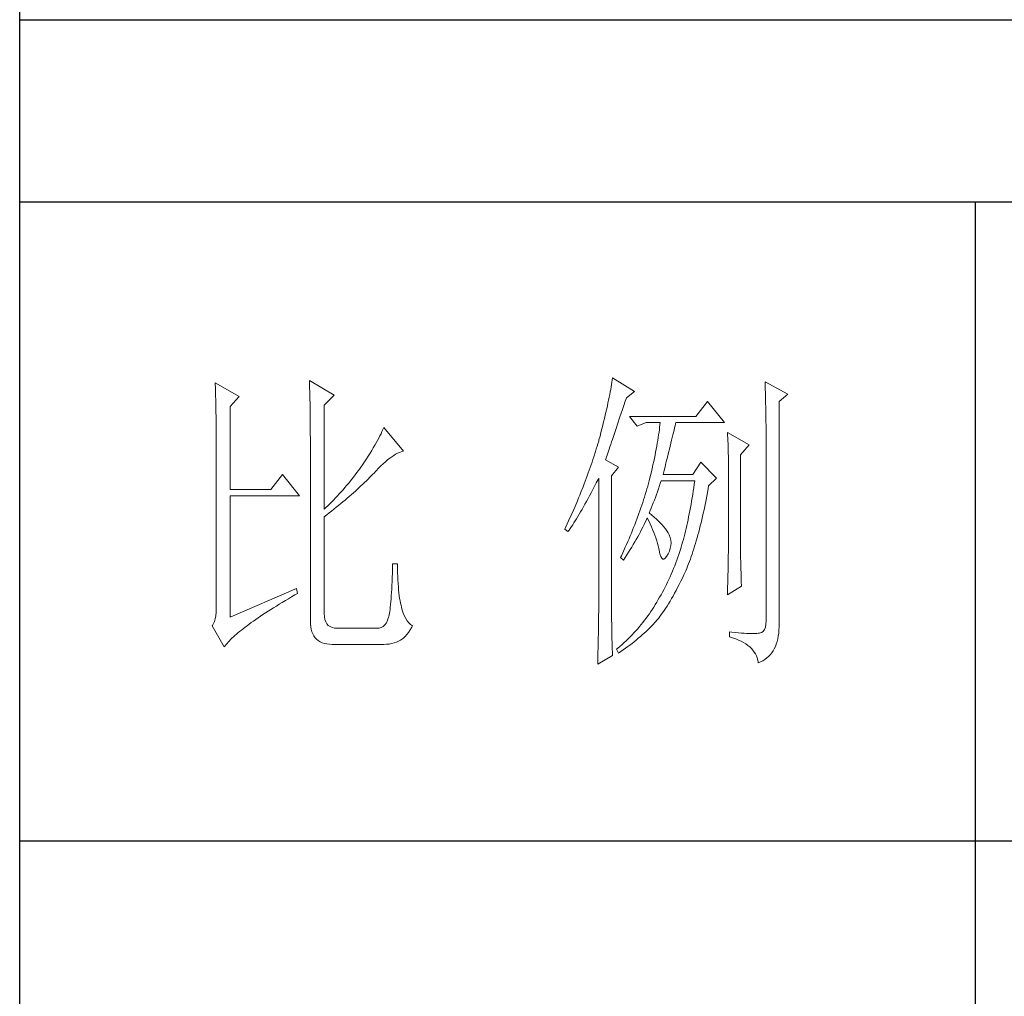
# Model space of a CAD drawing. Units: millimetres. Extents: x -14861 to 6790, y -1811 to 40440.
# Drawn here: x -11141 to -10987, y 7714 to 7867 of the extents above; entities that cross this region are included whole.
import ezdxf

# ---------------------------------------------------------------- set-up
doc = ezdxf.new("R2010")
doc.units = ezdxf.units.MM
doc.layers.add('轮廓线', color=7, linetype='Continuous', lineweight=25)

# ---------------------------------------------------------------- blocks, each defined once
blk = doc.blocks.new('文字')
blk.add_line((3870.01, 615.32), (3870.01, 214.32))
at = {"layer": '轮廓线', "color": 7, "lineweight": 0}
for p, q in [((3765.51, 587.37), (3765.52, 586.95)), ((3769.4, 585.03), (3765.51, 587.37)), ((3813.04, 587.42), (3812.99, 587.07)), ((3813.09, 587.75), (3813.04, 587.42)), ((3816.51, 585.62), (3813.09, 587.75)), ((3837.03, 587.17), (3837.05, 586.57)), ((3840.61, 585.23), (3837.03, 587.17)), ((3750.74, 586.98), (3750.75, 586.65)), ((3754.47, 584.84), (3750.74, 586.98)), ((3750.75, 586.65), (3750.76, 586.32)), ((3750.76, 586.32), (3750.77, 585.97)), ((3750.77, 585.97), (3750.78, 585.61)), ((3765.52, 586.95), (3765.54, 586.53)), ((3765.54, 586.53), (3765.55, 586.11)), ((3765.55, 586.11), (3765.57, 585.67)), ((3765.57, 585.67), (3765.58, 585.23)), ((3812.8, 585.95), (3812.73, 585.55)), ((3812.87, 586.34), (3812.8, 585.95)), ((3812.93, 586.71), (3812.87, 586.34)), ((3812.99, 587.07), (3812.93, 586.71)), ((3815.26, 584.64), (3816.51, 585.62)), ((3837.05, 586.57), (3837.06, 585.98)), ((3837.06, 585.98), (3837.08, 585.41)), ((3750.78, 585.61), (3750.79, 585.24)), ((3750.79, 585.24), (3750.8, 584.85)), ((3750.8, 584.85), (3750.81, 584.45)), ((3750.81, 584.45), (3750.82, 584.04)), ((3753.07, 583.28), (3754.47, 584.84)), ((3765.58, 585.23), (3765.59, 584.78)), ((3765.59, 584.78), (3765.6, 584.33)), ((3765.6, 584.33), (3765.61, 583.87)), ((3767.84, 583.48), (3769.4, 585.03)), ((3812.47, 584.28), (3812.37, 583.83)), ((3812.56, 584.72), (3812.47, 584.28)), ((3812.65, 585.14), (3812.56, 584.72)), ((3812.73, 585.55), (3812.65, 585.14)), ((3814.86, 583.45), (3815.08, 584.1)), ((3815.08, 584.1), (3815.26, 584.64)), ((3837.08, 585.41), (3837.09, 584.84)), ((3837.09, 584.84), (3837.1, 584.29)), ((3837.1, 584.29), (3837.11, 583.76)), ((3839.21, 584.06), (3840.61, 585.23)), ((3750.82, 584.04), (3750.83, 583.62)), ((3750.83, 583.62), (3750.83, 583.19)), ((3750.83, 583.19), (3750.84, 582.74)), ((3750.84, 582.74), (3750.85, 582.28)), ((3753.07, 570.26), (3753.07, 583.28)), ((3765.61, 583.87), (3765.62, 583.4)), ((3765.62, 583.4), (3765.63, 582.92)), ((3765.63, 582.92), (3765.63, 582.44)), ((3767.84, 567.14), (3767.84, 583.48)), ((3812.17, 582.89), (3812.05, 582.4)), ((3812.27, 583.37), (3812.17, 582.89)), ((3812.37, 583.83), (3812.27, 583.37)), ((3814.44, 582.21), (3814.65, 582.82)), ((3814.65, 582.82), (3814.86, 583.45)), ((3828.01, 584.06), (3826.15, 581.73)), ((3830.66, 580.75), (3828.01, 584.06)), ((3837.11, 583.76), (3837.12, 583.24)), ((3837.12, 583.24), (3837.13, 582.73)), ((3837.13, 582.73), (3837.14, 582.24)), ((3839.21, 549.24), (3839.21, 584.06)), ((3750.85, 582.28), (3750.86, 581.81)), ((3750.86, 581.81), (3750.86, 581.33)), ((3750.86, 581.33), (3750.87, 580.83)), ((3765.63, 582.44), (3765.64, 581.95)), ((3765.64, 581.95), (3765.64, 581.45)), ((3765.64, 581.45), (3765.65, 580.95)), ((3811.81, 581.38), (3811.68, 580.86)), ((3811.94, 581.9), (3811.81, 581.38)), ((3812.05, 582.4), (3811.94, 581.9)), ((3813.88, 580.52), (3814.25, 581.63)), ((3814.25, 581.63), (3814.44, 582.21)), ((3826.15, 581.73), (3815.73, 581.73)), ((3815.73, 581.73), (3816.97, 580.17)), ((3837.14, 582.24), (3837.15, 581.76)), ((3837.15, 581.76), (3837.16, 581.29)), ((3837.16, 581.29), (3837.16, 580.84)), ((3750.87, 580.83), (3750.87, 580.32)), ((3750.87, 580.32), (3750.87, 579.8)), ((3750.87, 579.8), (3750.88, 579.27)), ((3765.65, 580.95), (3765.65, 580.43)), ((3765.65, 580.43), (3765.66, 579.92)), ((3765.66, 579.92), (3765.66, 579.39)), ((3777.04, 579.67), (3776.9, 579.35)), ((3777.17, 579.98), (3777.04, 579.67)), ((3780.28, 576.28), (3777.17, 579.98)), ((3811.41, 579.76), (3811.27, 579.2)), ((3811.55, 580.32), (3811.41, 579.76)), ((3811.68, 580.86), (3811.55, 580.32)), ((3813.37, 579.02), (3813.53, 579.5)), ((3813.53, 579.5), (3813.7, 580)), ((3813.7, 580), (3813.88, 580.52)), ((3816.97, 580.17), (3818.37, 580.75)), ((3818.37, 580.75), (3820.55, 580.75)), ((3820.43, 579.62), (3820.38, 579.23)), ((3820.47, 580.01), (3820.43, 579.62)), ((3820.51, 580.39), (3820.47, 580.01)), ((3820.55, 580.75), (3820.51, 580.39)), ((3822.65, 579.2), (3822.74, 579.57)), ((3822.74, 579.57), (3822.83, 579.92)), ((3822.83, 579.92), (3822.91, 580.25)), ((3822.91, 580.25), (3822.99, 580.55)), ((3822.99, 580.55), (3823.04, 580.75)), ((3823.04, 580.75), (3830.66, 580.75)), ((3837.16, 580.84), (3837.17, 580.4)), ((3837.17, 580.4), (3837.18, 579.98)), ((3837.18, 579.98), (3837.18, 579.57)), ((3837.18, 579.57), (3837.18, 579.17)), ((3750.88, 579.27), (3750.88, 578.73)), ((3750.88, 578.73), (3750.89, 578.17)), ((3750.89, 578.17), (3750.89, 577.6)), ((3765.66, 579.39), (3765.66, 578.86)), ((3765.66, 578.86), (3765.67, 578.32)), ((3765.67, 578.32), (3765.67, 549.65)), ((3776.2, 577.95), (3776, 577.57)), ((3776.4, 578.31), (3776.2, 577.95)), ((3776.58, 578.67), (3776.4, 578.31)), ((3776.75, 579.01), (3776.58, 578.67)), ((3776.9, 579.35), (3776.75, 579.01)), ((3810.96, 578.03), (3810.91, 577.84)), ((3811.12, 578.62), (3810.96, 578.03)), ((3811.27, 579.2), (3811.12, 578.62)), ((3812.93, 577.71), (3813.07, 578.12)), ((3813.07, 578.12), (3813.22, 578.56)), ((3813.22, 578.56), (3813.37, 579.02)), ((3820.18, 577.96), (3820.11, 577.52)), ((3820.25, 578.4), (3820.18, 577.96)), ((3820.32, 578.82), (3820.25, 578.4)), ((3820.38, 579.23), (3820.32, 578.82)), ((3822.24, 577.52), (3822.35, 577.97)), ((3822.35, 577.97), (3822.45, 578.4)), ((3822.45, 578.4), (3822.56, 578.81)), ((3822.56, 578.81), (3822.65, 579.2)), ((3831.12, 579.2), (3831.15, 578.76)), ((3834.54, 577.26), (3831.12, 579.2)), ((3831.15, 578.76), (3831.17, 578.31)), ((3831.17, 578.31), (3831.19, 577.86)), ((3837.18, 579.17), (3837.18, 549.65)), ((3750.89, 577.6), (3750.89, 577.02)), ((3750.89, 577.02), (3750.89, 576.42)), ((3750.89, 576.42), (3750.89, 575.82)), ((3775.3, 576.36), (3775.04, 575.94)), ((3775.54, 576.77), (3775.3, 576.36)), ((3775.78, 577.18), (3775.54, 576.77)), ((3776, 577.57), (3775.78, 577.18)), ((3810.54, 576.62), (3810.41, 576.21)), ((3810.67, 577.03), (3810.54, 576.62)), ((3810.79, 577.43), (3810.67, 577.03)), ((3810.91, 577.84), (3810.79, 577.43)), ((3812.44, 576.26), (3812.56, 576.59)), ((3812.56, 576.59), (3812.67, 576.94)), ((3812.67, 576.94), (3812.8, 577.31)), ((3812.8, 577.31), (3812.93, 577.71)), ((3819.94, 576.6), (3819.85, 576.12)), ((3820.03, 577.06), (3819.94, 576.6)), ((3820.11, 577.52), (3820.03, 577.06)), ((3821.87, 576.06), (3822, 576.56)), ((3822, 576.56), (3822.12, 577.05)), ((3822.12, 577.05), (3822.24, 577.52)), ((3831.19, 577.86), (3831.21, 577.39)), ((3831.21, 577.39), (3831.22, 576.92)), ((3831.22, 576.92), (3831.23, 576.45)), ((3831.23, 576.45), (3831.25, 575.96)), ((3833.14, 575.7), (3834.54, 577.26)), ((3750.89, 575.82), (3750.9, 575.2)), ((3750.9, 575.2), (3750.9, 551.59)), ((3774.48, 575.05), (3774.18, 574.59)), ((3774.76, 575.5), (3774.48, 575.05)), ((3775.04, 575.94), (3774.76, 575.5)), ((3777.45, 574.61), (3777.79, 574.9)), ((3777.79, 574.9), (3778.11, 575.16)), ((3778.11, 575.16), (3778.44, 575.4)), ((3778.44, 575.4), (3778.75, 575.61)), ((3778.75, 575.61), (3779.05, 575.79)), ((3779.05, 575.79), (3779.34, 575.95)), ((3779.34, 575.95), (3779.63, 576.08)), ((3779.63, 576.08), (3779.91, 576.18)), ((3779.91, 576.18), (3780.17, 576.26)), ((3780.17, 576.26), (3780.28, 576.28)), ((3810.01, 574.96), (3809.87, 574.54)), ((3810.15, 575.38), (3810.01, 574.96)), ((3810.41, 576.21), (3810.15, 575.38)), ((3812, 574.92), (3812.07, 575.15)), ((3814.02, 573.76), (3812, 574.92)), ((3812.07, 575.15), (3812.15, 575.39)), ((3812.15, 575.39), (3812.25, 575.66)), ((3812.25, 575.66), (3812.34, 575.95)), ((3812.34, 575.95), (3812.44, 576.26)), ((3819.65, 575.13), (3819.54, 574.62)), ((3819.75, 575.63), (3819.65, 575.13)), ((3819.85, 576.12), (3819.75, 575.63)), ((3821.47, 574.41), (3821.61, 574.98)), ((3821.61, 574.98), (3821.75, 575.53)), ((3821.75, 575.53), (3821.87, 576.06)), ((3831.25, 575.96), (3831.26, 575.47)), ((3831.26, 575.47), (3831.27, 574.97)), ((3831.27, 574.97), (3831.27, 574.47)), ((3833.14, 562.68), (3833.14, 575.7)), ((3773.49, 573.6), (3773.24, 573.25)), ((3773.75, 573.95), (3773.49, 573.6)), ((3774.18, 574.59), (3773.75, 573.95)), ((3776, 573.2), (3776.38, 573.59)), ((3776.38, 573.59), (3776.74, 573.96)), ((3776.74, 573.96), (3777.1, 574.3)), ((3777.1, 574.3), (3777.45, 574.61)), ((3809.43, 573.28), (3809.28, 572.85)), ((3809.58, 573.7), (3809.43, 573.28)), ((3809.73, 574.12), (3809.58, 573.7)), ((3809.87, 574.54), (3809.73, 574.12)), ((3812.93, 572.4), (3814.02, 573.76)), ((3819.3, 573.56), (3819.18, 573.01)), ((3819.42, 574.1), (3819.3, 573.56)), ((3819.54, 574.62), (3819.42, 574.1)), ((3821.17, 573.22), (3821.32, 573.83)), ((3821.32, 573.83), (3821.47, 574.41)), ((3826.92, 574.53), (3825.68, 572.59)), ((3829.41, 572.01), (3826.92, 574.53)), ((3831.27, 574.47), (3831.27, 573.95)), ((3831.27, 573.95), (3831.28, 573.43)), ((3831.28, 573.43), (3831.28, 562.03)), ((3761.31, 572.59), (3759.45, 570.26)), ((3763.96, 569.28), (3761.31, 572.59)), ((3772.18, 571.87), (3771.63, 571.2)), ((3772.45, 572.21), (3772.18, 571.87)), ((3772.71, 572.55), (3772.45, 572.21)), ((3772.98, 572.9), (3772.71, 572.55)), ((3773.24, 573.25), (3772.98, 572.9)), ((3774.45, 571.6), (3774.71, 571.86)), ((3774.71, 571.86), (3774.97, 572.12)), ((3774.97, 572.12), (3775.23, 572.38)), ((3775.23, 572.38), (3775.47, 572.63)), ((3775.47, 572.63), (3775.62, 572.78)), ((3775.62, 572.78), (3776, 573.2)), ((3808.96, 571.99), (3808.64, 571.12)), ((3809.12, 572.42), (3808.96, 571.99)), ((3809.28, 572.85), (3809.12, 572.42)), ((3810.53, 571.27), (3810.81, 571.8)), ((3810.81, 571.8), (3810.91, 572.01)), ((3810.91, 572.01), (3810.91, 551.36)), ((3812.93, 551.02), (3812.93, 572.4)), ((3818.91, 571.89), (3818.84, 571.62)), ((3819.05, 572.46), (3818.91, 571.89)), ((3819.18, 573.01), (3819.05, 572.46)), ((3821.02, 572.59), (3821.17, 573.22)), ((3825.68, 572.59), (3821.02, 572.59)), ((3828.17, 570.84), (3829.41, 572.01)), ((3759.45, 570.26), (3753.07, 570.26)), ((3770.79, 570.21), (3770.5, 569.89)), ((3771.07, 570.54), (3770.79, 570.21)), ((3771.35, 570.87), (3771.07, 570.54)), ((3771.63, 571.2), (3771.35, 570.87)), ((3772.73, 570), (3773.03, 570.27)), ((3773.03, 570.27), (3773.33, 570.54)), ((3773.33, 570.54), (3773.61, 570.8)), ((3773.61, 570.8), (3773.9, 571.07)), ((3773.9, 571.07), (3774.18, 571.34)), ((3774.18, 571.34), (3774.45, 571.6)), ((3808.47, 570.69), (3808.12, 569.81)), ((3808.64, 571.12), (3808.47, 570.69)), ((3809.75, 569.75), (3810, 570.24)), ((3810, 570.24), (3810.27, 570.75)), ((3810.27, 570.75), (3810.53, 571.27)), ((3818.48, 570.35), (3818.36, 569.92)), ((3818.61, 570.77), (3818.48, 570.35)), ((3818.73, 571.19), (3818.61, 570.77)), ((3818.84, 571.62), (3818.73, 571.19)), ((3820.13, 569.9), (3820.29, 570.37)), ((3820.29, 570.37), (3820.46, 570.86)), ((3820.46, 570.86), (3820.62, 571.35)), ((3820.62, 571.35), (3820.7, 571.62)), ((3825.83, 570.52), (3825.75, 569.98)), ((3825.91, 571.07), (3825.83, 570.52)), ((3825.99, 571.62), (3825.91, 571.07)), ((3827.97, 569.76), (3828.08, 570.33)), ((3828.08, 570.33), (3828.17, 570.84)), ((3753.07, 550.23), (3753.07, 569.28)), ((3753.07, 569.28), (3763.96, 569.28)), ((3769.33, 568.62), (3769.03, 568.31)), ((3769.62, 568.94), (3769.33, 568.62)), ((3769.92, 569.25), (3769.62, 568.94)), ((3770.21, 569.57), (3769.92, 569.25)), ((3770.5, 569.89), (3770.21, 569.57)), ((3771.12, 568.6), (3771.45, 568.89)), ((3771.45, 568.89), (3771.78, 569.16)), ((3771.78, 569.16), (3772.1, 569.44)), ((3772.1, 569.44), (3772.42, 569.72)), ((3772.42, 569.72), (3772.73, 570)), ((3807.76, 568.93), (3807.58, 568.48)), ((3807.94, 569.37), (3807.76, 568.93)), ((3808.12, 569.81), (3807.94, 569.37)), ((3809, 568.37), (3809.24, 568.82)), ((3809.24, 568.82), (3809.49, 569.28)), ((3809.49, 569.28), (3809.75, 569.75)), ((3817.96, 568.64), (3817.82, 568.21)), ((3818.1, 569.06), (3817.96, 568.64)), ((3818.23, 569.49), (3818.1, 569.06)), ((3818.36, 569.92), (3818.23, 569.49)), ((3819.65, 568.56), (3819.81, 569)), ((3819.81, 569), (3819.97, 569.44)), ((3819.97, 569.44), (3820.13, 569.9)), ((3825.58, 568.93), (3825.49, 568.42)), ((3825.66, 569.45), (3825.58, 568.93)), ((3825.75, 569.98), (3825.66, 569.45)), ((3827.66, 568.1), (3827.76, 568.64)), ((3827.76, 568.64), (3827.87, 569.2)), ((3827.87, 569.2), (3827.97, 569.76)), ((3768.11, 567.4), (3767.84, 567.14)), ((3768.42, 567.7), (3768.11, 567.4)), ((3768.72, 568), (3768.42, 567.7)), ((3769.03, 568.31), (3768.72, 568)), ((3768.99, 566.87), (3769.36, 567.16)), ((3769.36, 567.16), (3769.72, 567.46)), ((3769.72, 567.46), (3770.08, 567.75)), ((3770.08, 567.75), (3770.44, 568.03)), ((3770.44, 568.03), (3770.78, 568.32)), ((3770.78, 568.32), (3771.12, 568.6)), ((3807.01, 567.13), (3806.61, 566.22)), ((3807.2, 567.58), (3807.01, 567.13)), ((3807.58, 568.48), (3807.2, 567.58)), ((3808.07, 566.73), (3808.3, 567.12)), ((3808.3, 567.12), (3808.53, 567.52)), ((3808.53, 567.52), (3808.76, 567.94)), ((3808.76, 567.94), (3809, 568.37)), ((3817.53, 567.35), (3817.38, 566.91)), ((3817.68, 567.78), (3817.53, 567.35)), ((3817.82, 568.21), (3817.68, 567.78)), ((3819, 566.94), (3819.16, 567.33)), ((3819.16, 567.33), (3819.32, 567.72)), ((3819.32, 567.72), (3819.48, 568.14)), ((3819.48, 568.14), (3819.65, 568.56)), ((3825.31, 567.41), (3825.22, 566.92)), ((3825.4, 567.91), (3825.31, 567.41)), ((3825.49, 568.42), (3825.4, 567.91)), ((3827.44, 567.04), (3827.55, 567.57)), ((3827.55, 567.57), (3827.66, 568.1)), ((3767.84, 565.98), (3768.23, 566.28)), ((3767.84, 550.77), (3767.84, 565.98)), ((3768.23, 566.28), (3768.61, 566.57)), ((3768.61, 566.57), (3768.99, 566.87)), ((3806.61, 566.22), (3806.2, 565.31)), ((3807.22, 565.32), (3807.43, 565.65)), ((3807.43, 565.65), (3807.64, 566)), ((3807.64, 566), (3807.85, 566.36)), ((3807.85, 566.36), (3808.07, 566.73)), ((3816.91, 565.61), (3816.74, 565.17)), ((3817.23, 566.48), (3816.91, 565.61)), ((3817.38, 566.91), (3817.23, 566.48)), ((3818.39, 565.49), (3818.53, 565.78)), ((3818.53, 565.78), (3818.76, 565.32)), ((3818.84, 566.56), (3819, 566.94)), ((3818.88, 566.53), (3818.84, 566.56)), ((3819.27, 566.22), (3818.88, 566.53)), ((3819.64, 565.91), (3819.27, 566.22)), ((3819.98, 565.6), (3819.64, 565.91)), ((3820.3, 565.3), (3819.98, 565.6)), ((3825.03, 565.96), (3824.93, 565.49)), ((3825.12, 566.44), (3825.03, 565.96)), ((3825.22, 566.92), (3825.12, 566.44)), ((3827.09, 565.51), (3827.21, 566.01)), ((3827.21, 566.01), (3827.32, 566.52)), ((3827.32, 566.52), (3827.44, 567.04)), ((3805.78, 564.38), (3805.62, 564.03)), ((3805.62, 564.03), (3806.09, 563.64)), ((3805.99, 564.85), (3805.78, 564.38)), ((3806.2, 565.31), (3805.99, 564.85)), ((3806.27, 563.89), (3806.45, 564.15)), ((3806.45, 564.15), (3806.63, 564.42)), ((3806.63, 564.42), (3806.83, 564.71)), ((3806.83, 564.71), (3807.02, 565.01)), ((3807.02, 565.01), (3807.22, 565.32)), ((3816.4, 564.29), (3816.22, 563.85)), ((3816.57, 564.73), (3816.4, 564.29)), ((3816.74, 565.17), (3816.57, 564.73)), ((3817.65, 563.98), (3817.85, 564.36)), ((3817.85, 564.36), (3818.04, 564.74)), ((3818.04, 564.74), (3818.22, 565.12)), ((3818.22, 565.12), (3818.39, 565.49)), ((3818.76, 565.32), (3818.98, 564.86)), ((3818.98, 564.86), (3819.19, 564.4)), ((3819.19, 564.4), (3819.38, 563.95)), ((3820.6, 564.99), (3820.3, 565.3)), ((3820.88, 564.68), (3820.6, 564.99)), ((3821.14, 564.38), (3820.88, 564.68)), ((3821.38, 564.06), (3821.14, 564.38)), ((3821.6, 563.76), (3821.38, 564.06)), ((3824.63, 564.13), (3824.52, 563.69)), ((3824.73, 564.58), (3824.63, 564.13)), ((3824.83, 565.03), (3824.73, 564.58)), ((3824.93, 565.49), (3824.83, 565.03)), ((3826.61, 563.58), (3826.73, 564.05)), ((3826.73, 564.05), (3826.86, 564.53)), ((3826.86, 564.53), (3826.97, 565.02)), ((3826.97, 565.02), (3827.09, 565.51)), ((3806.09, 563.64), (3806.27, 563.89)), ((3815.67, 562.53), (3815.48, 562.09)), ((3815.86, 562.97), (3815.67, 562.53)), ((3816.04, 563.41), (3815.86, 562.97)), ((3816.22, 563.85), (3816.04, 563.41)), ((3816.81, 562.42), (3817.03, 562.81)), ((3817.03, 562.81), (3817.25, 563.21)), ((3817.25, 563.21), (3817.45, 563.59)), ((3817.45, 563.59), (3817.65, 563.98)), ((3819.38, 563.95), (3819.56, 563.51)), ((3819.56, 563.51), (3819.72, 563.08)), ((3819.72, 563.08), (3819.88, 562.64)), ((3819.88, 562.64), (3820.01, 562.22)), ((3821.79, 563.45), (3821.6, 563.76)), ((3821.97, 563.11), (3821.79, 563.45)), ((3822.13, 562.7), (3821.97, 563.11)), ((3822.23, 562.29), (3822.13, 562.7)), ((3824.31, 562.84), (3824.2, 562.42)), ((3824.42, 563.26), (3824.31, 562.84)), ((3824.52, 563.69), (3824.42, 563.26)), ((3826.23, 562.22), (3826.36, 562.67)), ((3826.36, 562.67), (3826.49, 563.12)), ((3826.49, 563.12), (3826.61, 563.58)), ((3833.15, 562.38), (3833.14, 562.68)), ((3815.08, 561.19), (3814.68, 560.3)), ((3815.28, 561.64), (3815.08, 561.19)), ((3815.48, 562.09), (3815.28, 561.64)), ((3815.86, 560.82), (3816.1, 561.22)), ((3816.1, 561.22), (3816.34, 561.62)), ((3816.34, 561.62), (3816.58, 562.02)), ((3816.58, 562.02), (3816.81, 562.42)), ((3820.01, 562.22), (3820.14, 561.8)), ((3820.14, 561.8), (3820.25, 561.39)), ((3820.25, 561.39), (3820.34, 560.98)), ((3820.34, 560.98), (3820.39, 560.73)), ((3822, 560.59), (3822.15, 561.02)), ((3822.15, 561.02), (3822.23, 561.45)), ((3822.26, 561.88), (3822.23, 562.29)), ((3822.23, 561.45), (3822.26, 561.88)), ((3823.87, 561.22), (3823.75, 560.83)), ((3823.98, 561.61), (3823.87, 561.22)), ((3824.09, 562.01), (3823.98, 561.61)), ((3824.2, 562.42), (3824.09, 562.01)), ((3825.71, 560.52), (3825.84, 560.93)), ((3825.84, 560.93), (3825.97, 561.35)), ((3825.97, 561.35), (3826.11, 561.78)), ((3826.11, 561.78), (3826.23, 562.22)), ((3831.28, 562.03), (3831.27, 561.75)), ((3831.27, 561.75), (3831.27, 561.44)), ((3831.27, 561.44), (3831.27, 561.1)), ((3831.27, 561.1), (3831.27, 560.73)), ((3833.15, 562.05), (3833.15, 562.38)), ((3833.15, 561.7), (3833.15, 562.05)), ((3833.16, 561.31), (3833.15, 561.7)), ((3833.17, 560.9), (3833.16, 561.31)), ((3833.18, 560.45), (3833.17, 560.9)), ((3814.47, 559.85), (3814.33, 559.56)), ((3814.33, 559.56), (3814.8, 559.17)), ((3814.68, 560.3), (3814.47, 559.85)), ((3814.8, 559.17), (3815.07, 559.59)), ((3815.07, 559.59), (3815.34, 560)), ((3815.34, 560), (3815.6, 560.41)), ((3815.6, 560.41), (3815.86, 560.82)), ((3820.39, 560.73), (3820.52, 560.17)), ((3820.52, 560.17), (3820.66, 559.74)), ((3820.66, 559.74), (3820.81, 559.46)), ((3820.81, 559.46), (3820.98, 559.32)), ((3821.16, 559.32), (3821.36, 559.45)), ((3821.36, 559.45), (3821.57, 559.74)), ((3821.57, 559.74), (3821.79, 560.14)), ((3821.79, 560.14), (3822, 560.59)), ((3823.34, 559.62), (3823.18, 559.17)), ((3823.5, 560.07), (3823.34, 559.62)), ((3823.66, 560.53), (3823.5, 560.07)), ((3823.75, 560.83), (3823.66, 560.53)), ((3825.3, 559.33), (3825.44, 559.72)), ((3825.44, 559.72), (3825.57, 560.12)), ((3825.57, 560.12), (3825.71, 560.52)), ((3831.25, 559.48), (3831.24, 559.01)), ((3831.26, 560.34), (3831.25, 559.92)), ((3831.25, 559.92), (3831.25, 559.48)), ((3831.27, 560.73), (3831.26, 560.34)), ((3833.18, 559.97), (3833.18, 560.45)), ((3833.19, 559.47), (3833.18, 559.97)), ((3833.21, 558.93), (3833.19, 559.47)), ((3778.55, 557.85), (3778.53, 557.14)), ((3778.57, 558.59), (3778.55, 557.85)), ((3779.35, 558.59), (3778.57, 558.59)), ((3779.35, 558.39), (3779.35, 558.59)), ((3779.35, 557.76), (3779.35, 558.39)), ((3820.98, 559.32), (3821.16, 559.32)), ((3822.66, 557.84), (3822.48, 557.41)), ((3822.84, 558.27), (3822.66, 557.84)), ((3823.01, 558.72), (3822.84, 558.27)), ((3823.18, 559.17), (3823.01, 558.72)), ((3824.58, 557.51), (3824.73, 557.86)), ((3824.73, 557.86), (3824.87, 558.21)), ((3824.87, 558.21), (3825.01, 558.58)), ((3825.01, 558.58), (3825.16, 558.95)), ((3825.16, 558.95), (3825.3, 559.33)), ((3831.22, 557.97), (3831.21, 557.42)), ((3831.23, 558.5), (3831.22, 557.97)), ((3831.24, 559.01), (3831.23, 558.5)), ((3833.22, 558.37), (3833.21, 558.93)), ((3833.23, 557.77), (3833.22, 558.37)), ((3778.51, 556.46), (3778.48, 555.82)), ((3778.53, 557.14), (3778.51, 556.46)), ((3779.36, 557.16), (3779.35, 557.76)), ((3779.38, 556.57), (3779.36, 557.16)), ((3779.4, 556.01), (3779.38, 556.57)), ((3822.11, 556.56), (3821.92, 556.14)), ((3822.3, 556.98), (3822.11, 556.56)), ((3822.48, 557.41), (3822.3, 556.98)), ((3823.79, 555.84), (3824.04, 556.34)), ((3824.04, 556.34), (3824.28, 556.84)), ((3824.28, 556.84), (3824.43, 557.17)), ((3824.43, 557.17), (3824.58, 557.51)), ((3831.19, 556.84), (3831.18, 556.23)), ((3831.21, 557.42), (3831.19, 556.84)), ((3833.25, 557.15), (3833.23, 557.77)), ((3833.26, 556.49), (3833.25, 557.15)), ((3833.28, 555.81), (3833.26, 556.49)), ((3778.46, 555.2), (3778.43, 554.62)), ((3778.48, 555.82), (3778.46, 555.2)), ((3779.44, 555.48), (3779.4, 556.01)), ((3779.47, 554.97), (3779.44, 555.48)), ((3779.51, 554.48), (3779.47, 554.97)), ((3821.33, 554.91), (3821.12, 554.51)), ((3821.53, 555.32), (3821.33, 554.91)), ((3821.73, 555.72), (3821.53, 555.32)), ((3821.92, 556.14), (3821.73, 555.72)), ((3823.06, 554.41), (3823.3, 554.87)), ((3823.3, 554.87), (3823.55, 555.35)), ((3823.55, 555.35), (3823.79, 555.84)), ((3831.12, 553.73), (3833.3, 555.09)), ((3831.15, 554.93), (3831.13, 554.23)), ((3831.16, 555.59), (3831.15, 554.93)), ((3831.18, 556.23), (3831.16, 555.59)), ((3833.3, 555.09), (3833.28, 555.81)), ((3763.49, 554.7), (3753.07, 550.23)), ((3762.23, 553.1), (3762.73, 553.4)), ((3762.73, 553.4), (3763.25, 553.7)), ((3763.25, 553.7), (3763.65, 553.92)), ((3763.65, 553.92), (3763.49, 554.7)), ((3778.36, 553.55), (3778.33, 553.07)), ((3778.4, 554.07), (3778.36, 553.55)), ((3778.43, 554.62), (3778.4, 554.07)), ((3779.56, 554.02), (3779.51, 554.48)), ((3779.61, 553.59), (3779.56, 554.02)), ((3779.67, 553.18), (3779.61, 553.59)), ((3779.74, 552.79), (3779.67, 553.18)), ((3820.48, 553.35), (3820.26, 552.97)), ((3820.7, 553.73), (3820.48, 553.35)), ((3820.91, 554.12), (3820.7, 553.73)), ((3821.12, 554.51), (3820.91, 554.12)), ((3822.34, 553.12), (3822.58, 553.53)), ((3822.58, 553.53), (3822.82, 553.97)), ((3822.82, 553.97), (3823.06, 554.41)), ((3831.13, 554.23), (3831.12, 553.73)), ((3759.46, 551.41), (3759.89, 551.69)), ((3759.89, 551.69), (3760.34, 551.96)), ((3760.34, 551.96), (3760.79, 552.24)), ((3760.79, 552.24), (3761.26, 552.53)), ((3761.26, 552.53), (3761.74, 552.81)), ((3761.74, 552.81), (3762.23, 553.1)), ((3778.21, 551.8), (3778.17, 551.44)), ((3778.25, 552.19), (3778.21, 551.8)), ((3778.29, 552.61), (3778.25, 552.19)), ((3778.33, 553.07), (3778.29, 552.61)), ((3779.81, 552.43), (3779.74, 552.79)), ((3779.89, 552.1), (3779.81, 552.43)), ((3779.97, 551.79), (3779.89, 552.1)), ((3780.09, 551.29), (3779.97, 551.79)), ((3819.55, 551.81), (3819.33, 551.46)), ((3819.77, 552.17), (3819.55, 551.81)), ((3819.8, 552.22), (3819.77, 552.17)), ((3820.03, 552.59), (3819.8, 552.22)), ((3820.26, 552.97), (3820.03, 552.59)), ((3821.41, 551.59), (3821.64, 551.95)), ((3821.64, 551.95), (3821.87, 552.32)), ((3821.87, 552.32), (3822.11, 552.71)), ((3822.11, 552.71), (3822.34, 553.12)), ((3750.83, 550.45), (3750.75, 549.97)), ((3750.88, 550.99), (3750.83, 550.45)), ((3750.9, 551.59), (3750.88, 550.99)), ((3757.09, 549.85), (3757.45, 550.1)), ((3757.45, 550.1), (3757.83, 550.36)), ((3757.83, 550.36), (3758.22, 550.62)), ((3758.22, 550.62), (3758.62, 550.88)), ((3758.62, 550.88), (3759.03, 551.14)), ((3759.03, 551.14), (3759.46, 551.41)), ((3767.87, 550.29), (3767.84, 550.77)), ((3767.95, 549.87), (3767.87, 550.29)), ((3777.95, 550.23), (3777.79, 549.74)), ((3777.97, 550.32), (3777.95, 550.23)), ((3778.02, 550.56), (3777.97, 550.32)), ((3778.07, 550.82), (3778.02, 550.56)), ((3778.12, 551.11), (3778.07, 550.82)), ((3778.17, 551.44), (3778.12, 551.11)), ((3780.24, 550.82), (3780.09, 551.29)), ((3780.42, 550.38), (3780.24, 550.82)), ((3780.63, 549.99), (3780.42, 550.38)), ((3810.9, 550.28), (3810.89, 549.88)), ((3810.91, 551.02), (3810.9, 550.66)), ((3810.9, 550.66), (3810.9, 550.28)), ((3810.91, 551.36), (3810.91, 551.02)), ((3812.94, 550.58), (3812.93, 551.02)), ((3812.94, 550.13), (3812.94, 550.58)), ((3812.94, 549.67), (3812.94, 550.13)), ((3818.62, 550.41), (3818.36, 550.07)), ((3818.86, 550.76), (3818.62, 550.41)), ((3819.1, 551.1), (3818.86, 550.76)), ((3819.33, 551.46), (3819.1, 551.1)), ((3820.28, 550.02), (3820.5, 550.31)), ((3820.5, 550.31), (3820.73, 550.61)), ((3820.73, 550.61), (3820.95, 550.92)), ((3820.95, 550.92), (3821.18, 551.25)), ((3821.18, 551.25), (3821.41, 551.59)), ((3750.3, 548.91), (3750.28, 548.87)), ((3750.28, 548.87), (3752.14, 545.56)), ((3750.49, 549.2), (3750.3, 548.91)), ((3750.63, 549.56), (3750.49, 549.2)), ((3750.75, 549.97), (3750.63, 549.56)), ((3755.13, 548.41), (3755.43, 548.65)), ((3755.43, 548.65), (3755.74, 548.88)), ((3755.74, 548.88), (3756.06, 549.12)), ((3756.06, 549.12), (3756.39, 549.36)), ((3756.39, 549.36), (3756.73, 549.6)), ((3756.73, 549.6), (3757.09, 549.85)), ((3765.67, 549.65), (3765.68, 549.17)), ((3765.68, 549.17), (3765.73, 548.72)), ((3765.73, 548.72), (3765.8, 548.31)), ((3768.07, 549.5), (3767.95, 549.87)), ((3768.25, 549.19), (3768.07, 549.5)), ((3768.48, 548.93), (3768.25, 549.19)), ((3768.75, 548.73), (3768.48, 548.93)), ((3769.07, 548.59), (3768.75, 548.73)), ((3769.44, 548.51), (3769.07, 548.59)), ((3776.79, 548.58), (3776.46, 548.49)), ((3777.1, 548.75), (3776.79, 548.58)), ((3777.37, 549), (3777.1, 548.75)), ((3777.59, 549.33), (3777.37, 549)), ((3777.79, 549.74), (3777.59, 549.33)), ((3780.85, 549.65), (3780.63, 549.99)), ((3781.1, 549.35), (3780.85, 549.65)), ((3781.38, 549.08), (3781.1, 549.35)), ((3781.33, 548.23), (3781.58, 548.67)), ((3781.68, 548.87), (3781.38, 549.08)), ((3781.58, 548.67), (3781.68, 548.87)), ((3810.88, 549.02), (3810.87, 548.55)), ((3810.87, 548.55), (3810.87, 548.07)), ((3810.89, 549.46), (3810.88, 549.02)), ((3810.89, 549.88), (3810.89, 549.46)), ((3812.95, 549.21), (3812.94, 549.67)), ((3812.96, 548.74), (3812.95, 549.21)), ((3812.97, 548.26), (3812.96, 548.74)), ((3817.31, 548.73), (3817.03, 548.41)), ((3817.58, 549.06), (3817.31, 548.73)), ((3817.85, 549.4), (3817.58, 549.06)), ((3818.11, 549.73), (3817.85, 549.4)), ((3818.36, 550.07), (3818.11, 549.73)), ((3818.65, 548.26), (3818.94, 548.55)), ((3818.94, 548.55), (3819.21, 548.83)), ((3819.21, 548.83), (3819.49, 549.12)), ((3819.49, 549.12), (3819.62, 549.26)), ((3819.62, 549.26), (3819.84, 549.5)), ((3819.84, 549.5), (3820.06, 549.75)), ((3820.06, 549.75), (3820.28, 550.02)), ((3837.07, 548.64), (3836.92, 548.27)), ((3837.16, 549.1), (3837.07, 548.64)), ((3837.18, 549.65), (3837.16, 549.1)), ((3839.2, 548.2), (3839.21, 548.71)), ((3839.21, 548.71), (3839.21, 549.24)), ((3753.36, 546.9), (3753.58, 547.11)), ((3753.58, 547.11), (3753.81, 547.32)), ((3753.81, 547.32), (3754.05, 547.53)), ((3754.05, 547.53), (3754.3, 547.75)), ((3754.3, 547.75), (3754.57, 547.97)), ((3754.57, 547.97), (3754.84, 548.19)), ((3754.84, 548.19), (3755.13, 548.41)), ((3765.8, 548.31), (3765.91, 547.93)), ((3765.91, 547.93), (3766.05, 547.58)), ((3766.05, 547.58), (3766.22, 547.27)), ((3766.22, 547.27), (3766.42, 546.99)), ((3766.42, 546.99), (3766.65, 546.74)), ((3769.87, 548.48), (3769.44, 548.51)), ((3776.24, 548.48), (3769.87, 548.48)), ((3776.46, 548.49), (3776.24, 548.48)), ((3780.26, 546.93), (3780.54, 547.19)), ((3780.54, 547.19), (3780.81, 547.49)), ((3780.81, 547.49), (3781.07, 547.83)), ((3781.07, 547.83), (3781.33, 548.23)), ((3810.85, 547.04), (3810.84, 546.49)), ((3810.86, 547.56), (3810.85, 547.04)), ((3810.87, 548.07), (3810.86, 547.56)), ((3812.98, 547.78), (3812.97, 548.26)), ((3812.99, 547.28), (3812.98, 547.78)), ((3813, 546.79), (3812.99, 547.28)), ((3815.85, 547.14), (3815.54, 546.83)), ((3816.15, 547.45), (3815.85, 547.14)), ((3816.45, 547.76), (3816.15, 547.45)), ((3816.74, 548.08), (3816.45, 547.76)), ((3817.03, 548.41), (3816.74, 548.08)), ((3817.13, 546.9), (3817.45, 547.17)), ((3817.45, 547.17), (3817.76, 547.44)), ((3817.76, 547.44), (3818.06, 547.71)), ((3818.06, 547.71), (3818.36, 547.99)), ((3818.36, 547.99), (3818.65, 548.26)), ((3831.43, 547.9), (3831.43, 547.12)), ((3831.82, 547.85), (3831.43, 547.9)), ((3831.43, 547.12), (3831.93, 546.97)), ((3832.34, 547.79), (3831.82, 547.85)), ((3832.84, 547.75), (3832.34, 547.79)), ((3833.3, 547.71), (3832.84, 547.75)), ((3833.73, 547.68), (3833.3, 547.71)), ((3834.13, 547.65), (3833.73, 547.68)), ((3834.51, 547.64), (3834.13, 547.65)), ((3834.86, 547.64), (3834.51, 547.64)), ((3835.17, 547.64), (3834.86, 547.64)), ((3835.46, 547.65), (3835.17, 547.64)), ((3835.71, 547.67), (3835.46, 547.65)), ((3835.94, 547.7), (3835.71, 547.67)), ((3836.14, 547.71), (3835.94, 547.7)), ((3836.46, 547.81), (3836.14, 547.71)), ((3836.72, 547.99), (3836.46, 547.81)), ((3836.92, 548.27), (3836.72, 547.99)), ((3839.02, 546.81), (3839.1, 547.26)), ((3839.1, 547.26), (3839.16, 547.72)), ((3839.16, 547.72), (3839.2, 548.2)), ((3752.14, 545.56), (3752.28, 545.74)), ((3752.28, 545.74), (3752.43, 545.93)), ((3752.43, 545.93), (3752.59, 546.11)), ((3752.59, 546.11), (3752.77, 546.31)), ((3752.77, 546.31), (3752.95, 546.5)), ((3752.95, 546.5), (3753.15, 546.7)), ((3753.15, 546.7), (3753.36, 546.9)), ((3766.65, 546.74), (3766.91, 546.53)), ((3766.91, 546.53), (3767.21, 546.35)), ((3767.21, 546.35), (3767.53, 546.2)), ((3767.53, 546.2), (3767.89, 546.09)), ((3767.89, 546.09), (3768.27, 546.01)), ((3768.27, 546.01), (3768.69, 545.96)), ((3768.69, 545.96), (3769.09, 545.95)), ((3769.09, 545.95), (3777.17, 545.95)), ((3777.17, 545.95), (3777.61, 545.96)), ((3777.61, 545.96), (3778.03, 546)), ((3778.03, 546), (3778.43, 546.07)), ((3778.43, 546.07), (3778.8, 546.17)), ((3778.8, 546.17), (3779.16, 546.29)), ((3779.16, 546.29), (3779.49, 546.44)), ((3779.49, 546.44), (3779.8, 546.61)), ((3779.8, 546.61), (3779.97, 546.73)), ((3779.97, 546.73), (3780.26, 546.93)), ((3810.82, 545.92), (3810.81, 545.34)), ((3810.84, 546.49), (3810.82, 545.92)), ((3813.02, 546.28), (3813, 546.79)), ((3813.03, 545.77), (3813.02, 546.28)), ((3813.05, 545.26), (3813.03, 545.77)), ((3814.24, 545.63), (3813.9, 545.33)), ((3814.57, 545.92), (3814.24, 545.63)), ((3814.9, 546.22), (3814.57, 545.92)), ((3815.22, 546.52), (3814.9, 546.22)), ((3815.11, 545.34), (3815.46, 545.59)), ((3815.54, 546.83), (3815.22, 546.52)), ((3815.46, 545.59), (3815.81, 545.84)), ((3815.81, 545.84), (3816.15, 546.11)), ((3816.15, 546.11), (3816.48, 546.37)), ((3816.48, 546.37), (3816.81, 546.63)), ((3816.81, 546.63), (3817.13, 546.9)), ((3831.93, 546.97), (3832.41, 546.8)), ((3832.41, 546.8), (3832.85, 546.63)), ((3832.85, 546.63), (3833.26, 546.44)), ((3833.26, 546.44), (3833.65, 546.24)), ((3833.65, 546.24), (3834, 546.02)), ((3834, 546.02), (3834.32, 545.79)), ((3834.32, 545.79), (3834.62, 545.55)), ((3834.62, 545.55), (3834.89, 545.29)), ((3838.46, 545.26), (3838.64, 545.62)), ((3838.64, 545.62), (3838.78, 546)), ((3838.78, 546), (3838.91, 546.39)), ((3838.91, 546.39), (3839.02, 546.81)), ((3810.76, 542.84), (3813.09, 544.2)), ((3810.78, 544.1), (3810.77, 543.45)), ((3810.8, 544.73), (3810.78, 544.1)), ((3810.81, 545.34), (3810.8, 544.73)), ((3813.07, 544.73), (3813.05, 545.26)), ((3813.09, 544.2), (3813.07, 544.73)), ((3813.9, 545.33), (3813.71, 545.17)), ((3813.71, 545.17), (3814.02, 544.59)), ((3814.02, 544.59), (3814.39, 544.84)), ((3814.39, 544.84), (3814.75, 545.09)), ((3814.75, 545.09), (3815.11, 545.34)), ((3834.89, 545.29), (3835.12, 545.02)), ((3835.12, 545.02), (3835.33, 544.74)), ((3835.33, 544.74), (3835.51, 544.45)), ((3835.51, 544.45), (3835.66, 544.14)), ((3835.66, 544.14), (3835.78, 543.82)), ((3837.28, 543.81), (3837.56, 544.06)), ((3837.56, 544.06), (3837.82, 544.33)), ((3837.82, 544.33), (3838.06, 544.62)), ((3838.06, 544.62), (3838.27, 544.93)), ((3838.27, 544.93), (3838.46, 545.26)), ((3810.77, 543.45), (3810.76, 542.84)), ((3835.78, 543.82), (3835.87, 543.48)), ((3835.87, 543.48), (3835.93, 543.13)), ((3835.93, 543.13), (3835.94, 543.03)), ((3835.94, 543.03), (3836.31, 543.19)), ((3836.31, 543.19), (3836.66, 543.38)), ((3836.66, 543.38), (3836.98, 543.58)), ((3836.98, 543.58), (3837.28, 543.81))]:
    blk.add_line(p, q, dxfattribs=at)
at = {"layer": '轮廓线', "color": 0, "linetype": 'ByBlock', "lineweight": 9}
blk.add_line((3820.7, 571.62), (3825.99, 571.62), dxfattribs=at)

msp = doc.modelspace()

# ---------------------------------------------------------------- linework, layer by layer
for p, q in [((-11141.07, 7252.89), (-11141.07, 10062.89)), ((-11141.07, 7866.86), (-10791.12, 7866.86)), ((-10791.12, 7838.22), (-11141.07, 7838.22)), ((-10791.12, 7737.96), (-11141.07, 7737.96))]:
    msp.add_line(p, q)

# ---------------------------------------------------------------- block references
at = {"layer": '轮廓线', "color": 0, "linetype": 'ByBlock', "lineweight": 13}
msp.add_blockref('文字', (-14861.12, 7222.89), dxfattribs=at)

doc.saveas('drawing.dxf')
